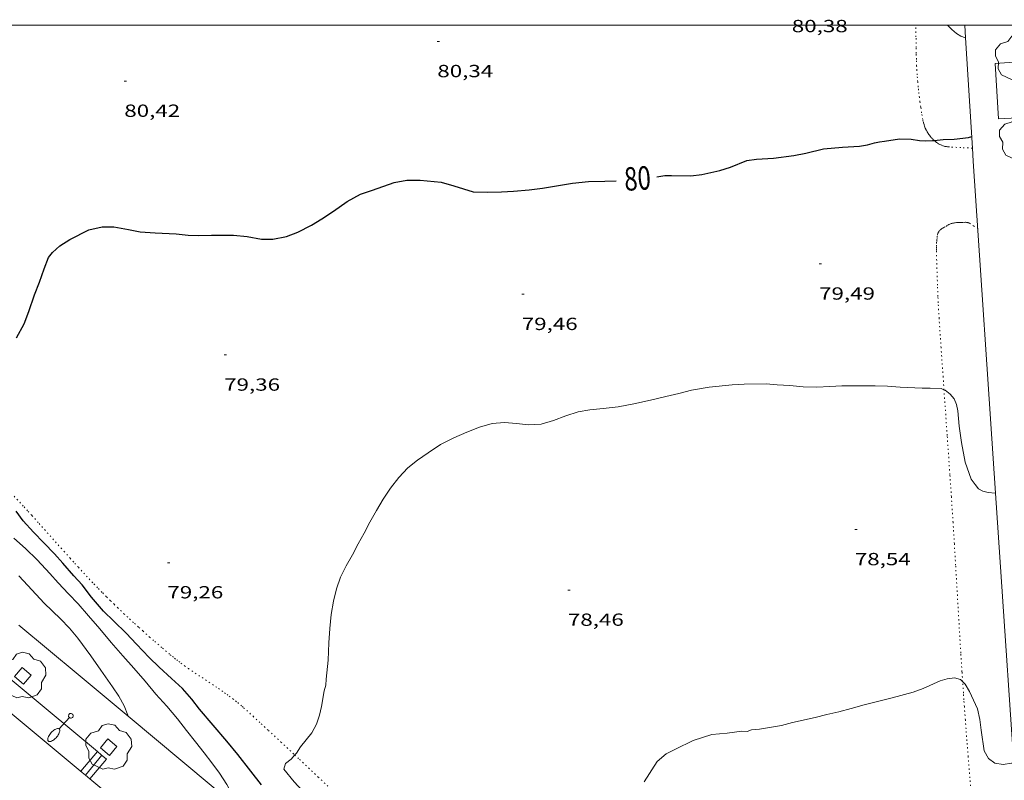
# Model space of a CAD drawing. Units: inches. Extents: x 452997 to 454024, y 4599498 to 4600024.
# Drawn here: x 453256 to 453340, y 4599935 to 4600000 of the extents above; entities that cross this region are included whole.
import ezdxf
from ezdxf.enums import TextEntityAlignment as Align

# ---------------------------------------------------------------- set-up
doc = ezdxf.new("R2010")
doc.units = ezdxf.units.IN
doc.header["$MEASUREMENT"] = 0
doc.linetypes.add('PUNTOS', pattern=[0.25, 0, -0.25])
for name, color, linetype, lineweight in [('ARBRE', 7, 'Continuous', 0), ('CORBA DE NIVELL', 7, 'Continuous', 0), ('CORBA MESTRA', 7, 'Continuous', 0), ('COTA ALTIMETRICA', 7, 'Continuous', 0), ('ESCOCELL', 7, 'Continuous', 0), ('ETIQUETA CORBA MESTRA', 7, 'Continuous', 0), ('FANAL', 7, 'Continuous', 0), ('LIMIT DE PAVIMENT', 7, 'Continuous', 0), ('LIMIT ESPLANADA DE TERRA', 7, 'Continuous', 0), ('MARC FULL', 7, 'Continuous', 0), ('MARQUESINA', 7, 'Continuous', 0), ('REIXA DE DESGUAS', 7, 'Continuous', 0), ('VORERA', 7, 'Continuous', 0)]:
    doc.layers.add(name, color=color, linetype=linetype, lineweight=lineweight)
doc.styles.add('Style-Arial', font='ARIAL.TTF')

# ---------------------------------------------------------------- blocks, each defined once
blk = doc.blocks.new('ESCOSE')
at = {"color": 0, "linetype": 'ByBlock', "lineweight": -2, "flags": 128}
blk.add_lwpolyline([(-0.5, -0.5), (0.5, -0.5), (0.5, 0.5), (-0.5, 0.5)], close=True, dxfattribs=at)
blk = doc.blocks.new('ARBRE')
at = {"color": 0, "linetype": 'ByBlock', "lineweight": -2, "flags": 128}
blk.add_lwpolyline([(-0.507, -1.872), (-1.415, -1.448), (-1.697, -0.9400000000000001), (-1.675, -0.342), (-1.951, 0.138), (-1.943, 0.686), (-1.511, 1.208), (-0.871, 1.406), (-0.543, 1.846), (-0.027, 2.012), (0.541, 1.882), (0.933, 1.428), (1.495, 1.262), (1.921, 0.6940000000000001), (1.969, 0.068), (1.593, -0.562), (1.593, -1.098), (1.229, -1.618), (0.505, -1.886), (-0.049, -1.762), (-0.507, -1.872)], dxfattribs=at)
blk = doc.blocks.new('FANALB')
at = {"color": 0, "linetype": 'ByBlock', "lineweight": -2, "flags": 128}
for points in [[(0.197, 0.005), (0.189, 0.061), (0.165, 0.111), (0.129, 0.155), (0.083, 0.185), (0.029, 0.201), (-0.027, 0.201), (-0.081, 0.185), (-0.129, 0.155), (-0.167, 0.113), (-0.191, 0.063), (-0.199, 0.007), (-0.191, -0.049), (-0.169, -0.099), (-0.133, -0.143), (-0.08700000000000001, -0.173), (-0.033, -0.191), (0.023, -0.191), (0.077, -0.177), (0.125, -0.147), (0.163, -0.105), (0.187, -0.055), (0.197, 0.001), (0.197, 0.005)], [(1.497, 0.005), (0.197, 0.005)], [(2.897, 0.005), (2.889, 0.051), (2.865, 0.095), (2.827, 0.137), (2.773, 0.175), (2.707, 0.211), (2.629, 0.241), (2.541, 0.267), (2.445, 0.285), (2.343, 0.299), (2.237, 0.305), (2.133, 0.303), (2.027, 0.297), (1.927, 0.283), (1.833, 0.261), (1.747, 0.235), (1.671, 0.203), (1.607, 0.167), (1.557, 0.127), (1.523, 0.085), (1.501, 0.041), (1.497, -0.005), (1.509, -0.051), (1.537, -0.095), (1.579, -0.135), (1.635, -0.175), (1.705, -0.209), (1.785, -0.237), (1.875, -0.261), (1.973, -0.279), (2.075, -0.291), (2.179, -0.295), (2.285, -0.293), (2.389, -0.283), (2.489, -0.267), (2.581, -0.247), (2.665, -0.219), (2.737, -0.185), (2.799, -0.149), (2.845, -0.107), (2.877, -0.065), (2.895, -0.019), (2.897, 0.005)]]:
    blk.add_lwpolyline(points, dxfattribs=at)
blk = doc.blocks.new('COTA')
at = {"color": 0, "linetype": 'ByBlock', "lineweight": -2}
blk.add_line((0, 0), (0.2, 0), dxfattribs=at)

msp = doc.modelspace()

# ---------------------------------------------------------------- linework, layer by layer
at = {"layer": 'CORBA DE NIVELL', "color": 30, "linetype": 'Continuous', "lineweight": 0}
for points, elevation in [([(453335.2609899658, 4600000), (453335.2612179892, 4599999.999612532), (453335.6162155349, 4599999.603609225), (453336.0192137013, 4599999.279605663), (453336.3902124707, 4599999.04160248), (453336.7927218893, 4599998.900770694)], 81.00012558240002), ([(453279.5368779483, 4599937.656823402), (453279.6816600279, 4599937.819937837), (453280.0316645085, 4599938.338935987), (453280.9916751701, 4599939.547930577), (453281.3826814821, 4599940.299928776), (453281.6546876476, 4599941.056927885), (453281.8086935164, 4599941.798927869), (453282.0487039874, 4599943.12992811), (453282.1877079816, 4599943.627927828), (453282.2157119553, 4599944.145928419), (453282.38572445, 4599945.757929628), (453282.451735797, 4599947.239931424), (453282.5167451394, 4599948.457932821), (453282.6537544493, 4599949.656933638), (453282.8297632961, 4599950.786934055), (453283.0877718072, 4599951.855933756), (453283.4417799435, 4599952.855932619), (453283.9217879793, 4599953.816930467), (453284.4507959773, 4599954.76292792), (453284.9528037969, 4599955.69092555), (453285.444811396, 4599956.591923214), (453285.9518193977, 4599957.542920841), (453286.4988277499, 4599958.531918224), (453287.0788360242, 4599959.503915331), (453287.7048441725, 4599960.449912047), (453288.4258520888, 4599961.345907967), (453289.1808595721, 4599962.177903527), (453290.0228659384, 4599962.844898173), (453290.9208720957, 4599963.472892333), (453291.9608789434, 4599964.162885511), (453293.0998852011, 4599964.754877787), (453294.2228905387, 4599965.228870001), (453295.295895389, 4599965.64886251), (453296.3968994558, 4599965.95985464), (453297.4399017253, 4599966.045846858), (453298.4649026846, 4599965.962838952), (453299.4909034255, 4599965.850830995), (453300.5569054803, 4599965.903822988), (453301.6109094514, 4599966.211815468), (453302.6779142544, 4599966.626808016), (453303.7129184009, 4599966.961800682), (453304.7319213161, 4599967.137793223), (453305.8599238693, 4599967.243784829), (453307.1279270112, 4599967.398775448), (453308.4799309587, 4599967.642765568), (453309.8909355364, 4599967.957755351), (453311.1979399073, 4599968.266745912), (453312.3309436821, 4599968.532737729), (453313.3869475196, 4599968.822730166), (453314.8949517242, 4599969.068719104), (453316.8839563253, 4599969.268704323), (453317.9079582468, 4599969.312696621), (453319.7759614312, 4599969.350682508), (453320.7209622893, 4599969.270675214), (453321.8009634705, 4599969.205666917), (453322.9199644087, 4599969.100658264), (453324.0939660998, 4599969.083649331), (453325.213968079, 4599969.115640881), (453326.2419701735, 4599969.181633184), (453328.0779731339, 4599969.196619277), (453329.0789745189, 4599969.174611649), (453330.1359759224, 4599969.143603579), (453331.2159771112, 4599969.079595285), (453333.0869792077, 4599968.973580925), (453333.7639804393, 4599968.997575826), (453334.707981516, 4599968.946568584), (453334.9543905585, 4599968.839495765)], 79.00012248160002), ([(453339.3199209096, 4599960.016519745), (453339.3608610593, 4599960.018516514)], 79.00012248160002), ([(453274.6575001595, 4599933.175267686), (453274.281623711, 4599934.1369731), (453273.7486305708, 4599935.149978715), (453273.1056367517, 4599936.095985061), (453272.441642498, 4599936.988991482), (453271.7896480199, 4599937.849997765), (453271.0556538777, 4599938.772004765), (453270.3026601309, 4599939.750011994), (453269.520666544, 4599940.755019486), (453268.6226731946, 4599941.815027942), (453267.6866796648, 4599942.859036662), (453266.7586864813, 4599943.947045391), (453265.804693432, 4599945.058054351), (453264.8706999887, 4599946.113063074), (453263.8637072216, 4599947.272072512), (453262.8847145129, 4599948.43308174), (453261.9277215044, 4599949.550090732), (453261.0477277656, 4599950.555098967), (453260.2177330345, 4599951.419106605), (453259.350738868, 4599952.365114649), (453258.6177437637, 4599953.160121444), (453257.5327509894, 4599954.334131496), (453256.5567566691, 4599955.282140371), (453255.5597618991, 4599956.175149321)], 81.00012558240002), ([(453265.3096588803, 4599940.97106901), (453265.2956622927, 4599941.058052012), (453264.979667759, 4599941.843055626), (453264.5236733725, 4599942.676060378), (453263.9816786174, 4599943.478065734), (453262.9856878626, 4599944.900075495), (453262.1186959119, 4599946.138083993), (453261.016705615, 4599947.642094687), (453260.2917108645, 4599948.482101491), (453259.5347156774, 4599949.271108458), (453258.1317238366, 4599950.633121213), (453256.7477330797, 4599952.134134042), (453255.983738064, 4599952.947141099)], 82.00012713280002), ([(453309.3486874257, 4599935.368708938), (453310.4637022656, 4599937.096703157), (453311.2407084857, 4599937.757698286), (453312.0347127516, 4599938.157692882), (453313.5387206982, 4599938.897682617), (453315.1397270955, 4599939.41367127), (453316.4337298984, 4599939.518661615), (453317.6927331325, 4599939.687652323), (453318.1527336257, 4599939.658648788), (453318.5097351808, 4599939.790646284), (453319.2067368532, 4599939.868641117), (453321.0887421383, 4599940.180627322), (453322.0217454285, 4599940.423620618), (453323.9487517622, 4599940.86460668), (453324.9467551988, 4599941.113599494), (453325.9887586504, 4599941.355591964), (453327.0367623619, 4599941.630584437), (453328.1477664288, 4599941.939576488), (453329.2687704127, 4599942.235568441), (453330.5227746483, 4599942.537559394), (453332.3307811313, 4599943.022546428), (453333.1807848923, 4599943.344540479), (453334.619791949, 4599943.980530545), (453335.2387943504, 4599944.170526143), (453335.8367957858, 4599944.23752171), (453336.3767956366, 4599944.107517411), (453336.5459795407, 4599943.9269644)], 78.00012093120002), ([(453265.3096616542, 4599940.971051771), (453265.3096588803, 4599940.97106901)], 82.00012713280002), ([(453288.0019276996, 4599924.654118278), (453287.4555804382, 4599925.741860126), (453286.878587594, 4599926.802866149), (453286.2045949029, 4599927.90387297), (453285.4826022512, 4599929.019880178), (453284.6236099108, 4599930.204888534), (453283.6556164603, 4599931.265897524), (453282.5746223796, 4599932.266907277), (453281.5306282574, 4599933.254916731), (453280.5456340219, 4599934.215925694), (453279.4736411159, 4599935.369935617), (453278.605647904, 4599936.441943866), (453278.7326518113, 4599936.93094366), (453279.2236554026, 4599937.303940513), (453279.5368779483, 4599937.656823402)], 79.00012248160002)]:
    msp.add_lwpolyline(points, dxfattribs=dict(at, elevation=elevation))
at = {"layer": 'CORBA DE NIVELL', "color": 30, "linetype": 'Continuous', "lineweight": 0, "flags": 128}
for points, elevation in [([(453336.7927218893, 4599998.900770694), (453336.7932120257, 4599998.900599203)], 81.00012558240002), ([(453334.9543905585, 4599968.839495765), (453335.0439809291, 4599968.800565808), (453335.4929791972, 4599968.480561906), (453335.8289766072, 4599968.07055872), (453336.0349732087, 4599967.580556397), (453336.1269693907, 4599967.05855489), (453336.2529596615, 4599965.750551905), (453336.4399492378, 4599964.338548298), (453336.7599370552, 4599962.667543279), (453337.2819269308, 4599961.226537085), (453337.6049238123, 4599960.749533894), (453337.899921614, 4599960.399531113), (453338.2639205546, 4599960.185528019), (453338.7279204773, 4599960.080524336), (453339.3199209096, 4599960.016519745)], 79.00012248160002), ([(453339.3608610593, 4599960.018516514), (453339.3609209883, 4599960.018519437)], 79.00012248160002), ([(453336.5459795407, 4599943.9269644), (453336.7637931029, 4599943.694513834), (453337.1387890863, 4599943.08851005), (453337.810778724, 4599941.58550262), (453338.0107723192, 4599940.70049973), (453338.1177654969, 4599939.779497491), (453338.3707525654, 4599938.023492848), (453338.7497481984, 4599937.37048896), (453339.3037459161, 4599936.956484115), (453340.0007461089, 4599936.839478645), (453340.7087480032, 4599936.944473436), (453340.9107483696, 4599936.951471915)], 78.00012093120002)]:
    msp.add_lwpolyline(points, dxfattribs=dict(at, elevation=elevation))
at = {"layer": 'CORBA MESTRA', "color": 30, "linetype": 'Continuous', "lineweight": 30, "elevation": 80.00012403200002}
for points in [[(453313.3570863326, 4599987.123758767), (453314.2960886231, 4599987.233751812), (453315.8300935204, 4599987.565740688), (453316.7290972436, 4599987.872734343), (453318.1371036452, 4599988.428724521), (453318.9491057387, 4599988.538718531), (453320.396108703, 4599988.633707699), (453322.1351130835, 4599988.855694848), (453323.1491162566, 4599989.066687481), (453324.6751212477, 4599989.412676439), (453326.3001249887, 4599989.573664358), (453327.7451278738, 4599989.658653527), (453328.4231296989, 4599989.760648541), (453329.0081318427, 4599989.923644355), (453329.4521332898, 4599990.023641141), (453329.8771344267, 4599990.086638013), (453331.1671377925, 4599990.266628505), (453332.1621391378, 4599990.240620915), (453332.8491394669, 4599990.143615551), (453333.3981401435, 4599990.120611351), (453333.9771411626, 4599990.136606983), (453334.1031299511, 4599990.150260666)], [(453276.7056348593, 4599935.110956218), (453275.7976423366, 4599936.281964923), (453274.6646513771, 4599937.704975725), (453273.7306584574, 4599938.828984555), (453272.5636669748, 4599940.18999552), (453271.3996756561, 4599941.572006495), (453270.7506810538, 4599942.416012728), (453269.9506866803, 4599943.3210202), (453269.0096917163, 4599944.177028667), (453267.9516974132, 4599945.144038194), (453267.1117024692, 4599945.982045867), (453266.0377094767, 4599947.125055788), (453265.1457152109, 4599948.063064011), (453264.0747213505, 4599949.09107373), (453263.1987265251, 4599949.952081711), (453262.1907339764, 4599951.140091201), (453261.3877406984, 4599952.190098922), (453260.6857455131, 4599952.968105455), (453259.7477521168, 4599954.030114219), (453259.0257570143, 4599954.823120927), (453258.1117627448, 4599955.765129321), (453257.2327682715, 4599956.673137398), (453256.361774448, 4599957.665145545), (453255.7467796404, 4599958.475151468)]]:
    msp.add_lwpolyline(points, dxfattribs=at)
at = {"layer": 'CORBA MESTRA', "color": 30, "linetype": 'Continuous', "lineweight": 30, "elevation": 80.00012403200002, "flags": 128}
for points in [[(453334.1031299511, 4599990.150260666), (453334.8721432862, 4599990.233600342), (453335.8211448409, 4599990.244593157), (453337.0411478023, 4599990.385584121), (453337.3221489814, 4599990.48358214)], [(453255.7658919579, 4599973.274174267), (453256.4259021165, 4599974.478171127), (453256.8409107495, 4599975.531169611), (453257.3259222303, 4599976.945168123), (453257.7379312077, 4599978.044166701), (453258.144940443, 4599979.178165371), (453258.5249484603, 4599980.157164006), (453258.84095219, 4599980.58416227), (453259.4689574659, 4599981.151158384), (453260.3289629192, 4599981.694152699), (453261.9549716316, 4599982.510141628), (453263.0919753595, 4599982.769133402), (453264.0839768368, 4599982.761125863), (453265.347977059, 4599982.532115917), (453266.3469770979, 4599982.333108028), (453267.6269785512, 4599982.263098207), (453269.4179805388, 4599982.159084457), (453270.4199811894, 4599982.040076669), (453271.2939823775, 4599982.018070004), (453272.4239842736, 4599982.03706146), (453274.3009873733, 4599982.062047258), (453275.4779881965, 4599981.930038122), (453276.6809884455, 4599981.717028663), (453277.6599898342, 4599981.700021209), (453278.8269933963, 4599981.931012713), (453279.7929976558, 4599982.295005947), (453280.9680040907, 4599982.902997975), (453281.8510095494, 4599983.441992111), (453282.8470161696, 4599984.110985591), (453284.0010240895, 4599984.918978088), (453285.1510306525, 4599985.548970338), (453286.1710348364, 4599985.89196313), (453288.0090426331, 4599986.543950196), (453289.1100459638, 4599986.757942174), (453290.2350476852, 4599986.754933634), (453292.0240490627, 4599986.570919774), (453293.1120483821, 4599986.258911035), (453294.7650472043, 4599985.765897729), (453295.9520486804, 4599985.717888648), (453297.1890509472, 4599985.763879333), (453298.2020528592, 4599985.808871716), (453299.5490558049, 4599985.921861671), (453300.6840587028, 4599986.071853292), (453303.2310657396, 4599986.478834597), (453304.6130689976, 4599986.625824339), (453305.9910713389, 4599986.652813926), (453306.972073133, 4599986.688806538)], [(453310.4440810804, 4599987.026780719), (453311.1370830275, 4599987.141775638), (453311.6830838815, 4599987.142771497), (453313.3570863326, 4599987.123758767)]]:
    msp.add_lwpolyline(points, dxfattribs=at)
at = {"layer": 'LIMIT DE PAVIMENT', "color": 1, "linetype": 'Continuous', "lineweight": 20}
for points, elevation in [([(453261.3915560193, 4599936.16517904), (453220.1018159615, 4599970.545440642)], 82.04885689923664), ([(453261.658391299, 4599935.942996321), (453261.3915560193, 4599936.16517904)], 82.02314725526928), ([(453262.0426160103, 4599935.623068269), (453261.658391299, 4599935.942996321)], 81.98612711107126), ([(453262.0426160103, 4599935.623068269), (453262.0426160111, 4599935.623068267)], 81.98612711107126), ([(453262.0426160111, 4599935.623068267), (453262.0426160103, 4599935.623068269)], 81.98612711107126)]:
    msp.add_lwpolyline(points, dxfattribs=dict(at, elevation=elevation))
at = {"layer": 'LIMIT ESPLANADA DE TERRA', "color": 7, "linetype": 'PUNTOS', "lineweight": 0}
for points in [[(453334.1031299511, 4599990.150260666, 79.99105334343399), (453334.0111419893, 4599990.238606882, 79.98012400099202), (453333.9211425477, 4599990.330607709, 79.97012398548802), (453333.8421431006, 4599990.419608446, 79.96012396998404), (453333.7721436294, 4599990.503609108, 79.95212395758081), (453333.7101441478, 4599990.584609703, 79.94412394517761), (453333.6551446392, 4599990.660610238, 79.93812393587521), (453333.6061451171, 4599990.733610722, 79.93212392657281), (453333.5621455724, 4599990.802611164, 79.92712391882084), (453333.5231460052, 4599990.867611561, 79.92312391261922), (453333.4551468407, 4599990.991612269, 79.91512390021603), (453333.4011475992, 4599991.10261285, 79.91012389246403), (453333.3571482745, 4599991.200613337, 79.90512388471201), (453333.322148888, 4599991.288613738, 79.90212388006081), (453333.2931494273, 4599991.365614078, 79.90012387696002), (453333.2481503894, 4599991.50161463, 79.89712387230882), (453333.2171511304, 4599991.605615026, 79.89512386920802), (453333.1781522763, 4599991.764615569, 79.89512386920802), (453333.1461534484, 4599991.925616061, 79.89612387075842), (453333.048157629, 4599992.49661769, 79.90412388316162), (453332.9691612927, 4599992.995619063, 79.91312389711523), (453332.9051645091, 4599993.432620226, 79.92212391106881), (453332.8531673346, 4599993.815621215, 79.9311239250224), (453332.8111698037, 4599994.149622051, 79.94012393897601), (453332.7771719741, 4599994.442622764, 79.94912395292961), (453332.7501738823, 4599994.699623367, 79.95712396533284), (453332.7071772224, 4599995.148624389, 79.97412399168962), (453332.679179736, 4599995.485625124, 79.98812401339521), (453332.6611816277, 4599995.738625652, 80.00012403200002), (453332.6381844753, 4599996.118626417, 80.01912406145762), (453332.6201873307, 4599996.498627143, 80.04012409401604), (453332.6011915199, 4599997.054628149, 80.07412414672962), (453332.5871954513, 4599997.575629063, 80.10712419789282), (453332.5761991446, 4599998.064629905, 80.13812424595521), (453332.5632060822, 4599998.981631424, 80.20012434208002), (453332.5543308439, 4600000, 80.27055356599838)], [(453337.3856870569, 4599989.482603244, 80.3350990996631), (453336.4041403425, 4599989.532587632, 80.28012446611201), (453335.4211391979, 4599989.582595167, 80.22412437928962), (453335.3321391054, 4599989.588595851, 80.21712436843681), (453335.249139045, 4599989.597596495, 80.20912435603361), (453335.1721390166, 4599989.609597098, 80.19912434052961), (453335.1011390052, 4599989.622597657, 80.18812432347522), (453335.0351390167, 4599989.637598181, 80.17712430642084), (453334.973139042, 4599989.653598676, 80.16512428781603), (453334.8591391308, 4599989.688599596, 80.14212425215682), (453334.761139252, 4599989.724600395, 80.12112421959843), (453334.676139401, 4599989.761601097, 80.10212419014081), (453334.6031395534, 4599989.796601705, 80.08512416378403), (453334.5391397121, 4599989.830602244, 80.07112414207842), (453334.4841398696, 4599989.862602711, 80.05912412347361), (453334.3891401776, 4599989.922603524, 80.03812409091522), (453334.3191404408, 4599989.971604131, 80.02412406920962), (453334.2661406623, 4599990.011604595, 80.01512405525601), (453334.1891410133, 4599990.073605276, 80.00212403510082), (453334.1121414098, 4599990.141605966, 79.99212401959682), (453334.1031299511, 4599990.150260666, 79.99105334343399)], [(453337.3861414856, 4599989.482580102, 80.33512455138404), (453337.3856870569, 4599989.482603244, 80.3350990996631)], [(453334.6030839367, 4599982.46659034, 79.55212333742084), (453334.644084281, 4599982.503590087, 79.56612335912642), (453334.6810845736, 4599982.534589854, 79.57912337928164), (453334.7460850386, 4599982.582589435, 79.60212341494082), (453334.8470856883, 4599982.64758877, 79.63712346920481), (453334.9500863185, 4599982.709588085, 79.67212352346881), (453335.0990872399, 4599982.800587095, 79.72612360719042), (453335.2100879128, 4599982.866586355, 79.76812367230721), (453335.2950884088, 4599982.914585785, 79.79912372036964), (453335.3600887676, 4599982.948585344, 79.82312375757924), (453335.4620892747, 4599982.994584641, 79.85612380874242), (453335.5160895254, 4599983.016584266, 79.87312383509922), (453335.5710897624, 4599983.03658388, 79.88812385835521), (453335.623089972, 4599983.053583512, 79.90112387851042), (453335.6730901481, 4599983.066583153, 79.91212389556483), (453335.7650904501, 4599983.087582488, 79.93012392347204), (453335.8470906835, 4599983.101581887, 79.94212394207683), (453335.9180908618, 4599983.110581362, 79.95112395603043), (453336.0440911406, 4599983.121580423, 79.96212397308481), (453336.1380913242, 4599983.126579718, 79.96812398238721), (453336.2800915748, 4599983.130578646, 79.97312399013921), (453336.4210918162, 4599983.133577581, 79.97612399479041), (453336.5100919845, 4599983.137576912, 79.97712399634082), (453336.6690922993, 4599983.14657572, 79.97612399479041), (453336.7890925081, 4599983.149574813, 79.97412399168962), (453336.8780926082, 4599983.144574131, 79.97412399168962), (453336.9420926315, 4599983.13457363, 79.97312399013921), (453336.9890926285, 4599983.124573257, 79.97312399013921), (453337.0240925993, 4599983.113572974, 79.97412399168962), (453337.0730925235, 4599983.093572572, 79.97512399324002), (453337.1210924007, 4599983.067572168, 79.97612399479041), (453337.482091238, 4599982.840569076, 79.99012401649603), (453337.8420900813, 4599982.614565994, 80.00412403820162)], [(453334.9543905585, 4599968.839495765, 78.99686955064865), (453334.8769893579, 4599969.94556885, 79.03712253896484), (453334.7040080585, 4599972.44557404, 79.12912268160161), (453334.5350267806, 4599974.9475792, 79.22412282888962), (453334.492032101, 4599975.657580628, 79.25312287385121), (453334.4590367617, 4599976.278581841, 79.27912291416162), (453334.4350408522, 4599976.822582866, 79.30412295292162), (453334.3980480105, 4599977.773584622, 79.34812302113922), (453334.3510587726, 4599979.201587193, 79.4161231265664), (453334.3070695319, 4599980.628589738, 79.48012322579201), (453334.3030708838, 4599980.807590046, 79.48512323354402), (453334.3040720767, 4599980.964590282, 79.48612323509441), (453334.3080731223, 4599981.101590465, 79.48512323354402), (453334.320074962, 4599981.341590744, 79.48012322579201), (453334.3340763418, 4599981.520590916, 79.4761232195904), (453334.3470773863, 4599981.655591026, 79.47412321648962), (453334.3700789622, 4599981.858591166, 79.47512321804003), (453334.3990805398, 4599982.060591259, 79.48012322579201), (453334.4100809894, 4599982.117591265, 79.48312323044321), (453334.4230813814, 4599982.166591242, 79.48812323819521), (453334.4360817202, 4599982.208591209, 79.49312324594722), (453334.4510820091, 4599982.243591149, 79.49812325369922), (453334.4800825168, 4599982.304591023, 79.50812326920322), (453334.506082891, 4599982.348590895, 79.51812328470722), (453334.5270831588, 4599982.379590783, 79.52512329556002), (453334.563083556, 4599982.424590579, 79.53812331571523), (453334.6030839367, 4599982.46659034, 79.55212333742084)], [(453336.5459795407, 4599943.9269644, 77.95797557077657), (453336.489800812, 4599944.766517575, 77.99712092654882), (453336.3888127575, 4599946.361520815, 78.07112104127842), (453336.303823218, 4599947.757523623, 78.13612114205442), (453336.1608415326, 4599950.200528495, 78.24812131569922), (453335.9478690031, 4599953.864535793, 78.41212156996484), (453335.8388827345, 4599955.69653946, 78.49112169244641), (453335.7258964597, 4599957.528543157, 78.56812181182721), (453335.5849127591, 4599959.705547602, 78.65612194826244), (453335.456927015, 4599961.610551528, 78.73012206299201), (453335.2269519552, 4599964.944558442, 78.85512225679201), (453334.9543905585, 4599968.839495765, 78.99686955064865)], [(453255.5727891054, 4599959.758154778, 79.92212391106881), (453256.0527859572, 4599959.24515034, 79.90412388316162), (453256.426783464, 4599958.840146875, 79.89312386610722), (453256.7757811142, 4599958.459143636, 79.88612385525443), (453257.1017788957, 4599958.100140606, 79.88112384750241), (453257.7097747168, 4599957.425134946, 79.87612383975042), (453259.8287599817, 4599955.050115186, 79.87612383975042), (453260.3597563131, 4599954.458110239, 79.87212383354881), (453260.7607535734, 4599954.015106509, 79.86712382579682), (453261.0617515287, 4599953.684103712, 79.86112381649441), (453261.5167484859, 4599953.190099495, 79.84912379788962), (453261.9747454629, 4599952.698095256, 79.83212377153284), (453262.3837428268, 4599952.267091484, 79.81412374362563), (453262.7697403825, 4599951.866087934, 79.7971237172688), (453263.1357381275, 4599951.49408458, 79.78112369246243), (453263.480736037, 4599951.148081426, 79.76612366920642), (453263.8067340917, 4599950.825078452, 79.75112364595041), (453264.1137322914, 4599950.525075657, 79.73712362424482), (453264.4037306165, 4599950.245073022, 79.72412360408961), (453264.9517275206, 4599949.725068058, 79.69812356377923), (453265.4347248474, 4599949.274063695, 79.67612352967042), (453265.8607225335, 4599948.882059855, 79.65512349711202), (453266.2357205352, 4599948.542056483, 79.63712346920481), (453266.5647187994, 4599948.246053527, 79.62112344439842), (453267.1447157985, 4599947.732048331, 79.59312340098721), (453267.5827135716, 4599947.349044413, 79.57112336687841)], [(453267.5827135716, 4599947.349044413, 79.57112336687841), (453268.2427102699, 4599946.779038521, 79.53812331571523), (453268.907707014, 4599946.214032601, 79.50412326300162), (453269.0937061338, 4599946.060030949, 79.49412324749761), (453269.2757053007, 4599945.913029341, 79.48512323354402), (453269.4537045144, 4599945.773027772, 79.4761232195904), (453269.6287037765, 4599945.64002624, 79.46712320563681), (453269.7987030689, 4599945.512024751, 79.45812319168321), (453270.1327017506, 4599945.270021842, 79.44112316532642), (453270.448700556, 4599945.048019099, 79.42412313896963), (453270.7476994641, 4599944.843016513, 79.40912311571363), (453273.017691587, 4599943.34099696, 79.29212293431681), (453273.2976905567, 4599943.147994536, 79.27812291261122), (453273.5406896435, 4599942.977992428, 79.26612289400641), (453273.751688825, 4599942.826990594, 79.25512287695203), (453273.934688092, 4599942.692988998, 79.24612286299842), (453274.252686764, 4599942.452986213, 79.23012283819202), (453274.4866857383, 4599942.269984154, 79.21812281958722), (453274.6606849382, 4599942.128982616, 79.20912280563361), (453274.9176837053, 4599941.913980332, 79.19612278547841), (453275.0446830675, 4599941.803979198, 79.19012277617601), (453275.1696824115, 4599941.691978076, 79.18412276687361), (453275.9756781222, 4599940.961970828, 79.14612270795841), (453276.6766743303, 4599940.318964512, 79.11412265834562), (453277.2886709997, 4599939.754958995, 79.08812261803523), (453278.3556651347, 4599938.763949362, 79.04412254981762), (453279.5368779483, 4599937.656823402, 78.9966958511448)], [(453337.2467253743, 4599934.669496178, 77.43512005522402), (453337.1637330911, 4599935.70349841, 77.49312014514722), (453337.0197465937, 4599937.512502307, 77.60212031414082), (453336.9137567256, 4599938.869505215, 77.68512044282402), (453336.8347643272, 4599939.887507393, 77.7471205389488), (453336.7767700343, 4599940.651509018, 77.79212060871681), (453336.6927785918, 4599941.79651143, 77.85512070639201), (453336.6517828834, 4599942.370512631, 77.8841207513536), (453336.611787169, 4599942.943513823, 77.91212079476483), (453336.5459795407, 4599943.9269644, 77.95797557077657)], [(453279.5368779483, 4599937.656823402, 78.9966958511448), (453279.9496562703, 4599937.269934951, 78.98012245059202), (453281.5416473722, 4599935.77192055, 78.91212234516483), (453282.3636427739, 4599934.997913113, 78.87212228314881)]]:
    msp.add_polyline3d(points, dxfattribs=at)
at = {"layer": 'MARC FULL', "color": 0, "linetype": 'Continuous'}
msp.add_lwpolyline([(453000, 4600000), (454000, 4600000)], dxfattribs=at)
at = {"layer": 'MARQUESINA', "color": 1, "linetype": 'Continuous', "lineweight": 20, "extrusion": (0.004247869318622752, -0.06853213046318797, 0.9976398662345188), "elevation": -313241.4522415579, "flags": 128}
msp.add_lwpolyline([(737049.2577827659, 4552375.705572668), (737049.2578202642, 4552370.943220382), (737050.8578883689, 4552370.943220383), (737050.8578508702, 4552375.705572669), (737049.2577827659, 4552375.705572668)], dxfattribs=at)
at = {"layer": 'REIXA DE DESGUAS', "color": 7, "linetype": 'Continuous', "lineweight": 0, "elevation": 81.98612711109442}
for points in [[(453262.6848903443, 4599937.951177186), (453261.2736196824, 4599936.264075097), (453261.3915560193, 4599936.16517904)], [(453262.6856346793, 4599937.952067001), (453262.6848903443, 4599937.951177186)], [(453261.658391299, 4599935.942996321), (453263.0696328315, 4599937.630063588), (453263.0160967826, 4599937.674956487)], [(453261.3915560193, 4599936.16517904), (453261.6576178346, 4599935.942071684), (453261.658391299, 4599935.942996321)]]:
    msp.add_lwpolyline(points, dxfattribs=at)
at = {"layer": 'REIXA DE DESGUAS', "color": 7, "linetype": 'Continuous', "lineweight": 0, "elevation": 81.98612711109442, "flags": 128}
msp.add_lwpolyline([(453263.0160967826, 4599937.674956487), (453262.6856346793, 4599937.952067001)], dxfattribs=at)
at = {"layer": 'VORERA', "color": 1, "linetype": 'Continuous', "lineweight": 0}
for points in [[(453336.7927218893, 4599998.900770694, 81.01136435586423), (453336.7235147221, 4600000, 81.09027003457265)], [(453337.3856870569, 4599989.482603244, 80.3353025997324), (453336.7927218893, 4599998.900770694, 81.01136435586423)], [(453339.3608610593, 4599960.018516514, 79.0152686013441), (453337.4551332234, 4599988.37957787, 80.25612442890241), (453337.3856870569, 4599989.482603244, 80.3353025997324)], [(453262.6848903443, 4599937.951177186, 82.06874134074467), (453258.4846547378, 4599941.454104305, 82.52012793900802), (453244.8977195107, 4599952.767224935, 83.98413020879362), (453229.2107949055, 4599965.909364336, 85.43213245377281), (453221.5688314812, 4599972.291432215, 85.85813311424322)], [(453342.3232310816, 4599914.874569889, 77.01064577373455), (453341.4236912568, 4599929.319456189, 77.67212042266881), (453339.3608610593, 4599960.018516514, 79.0152686013441)], [(453265.3096588803, 4599940.97106901, 82.06190663117263), (453261.0456820248, 4599944.527089638, 82.52012793900802), (453255.9815621234, 4599948.743526612, 83.06591109361686)], [(453274.6575001595, 4599933.175267686, 81.05735613722297), (453265.3096588803, 4599940.97106901, 82.06190663117263)], [(453263.0160967826, 4599937.674956487, 82.03314758802748), (453262.6848903443, 4599937.951177186, 82.06874134074467)], [(453262.0426160103, 4599935.623068269, 81.98612711109442), (453263.4536309988, 4599937.310060178, 81.98612711109442)], [(453263.4536309988, 4599937.310060178, 81.98612711109442), (453263.0160967826, 4599937.674956487, 82.03314758802748)], [(453274.1375582197, 4599925.534960857, 80.67212507386881), (453273.1545629174, 4599926.354969586, 80.79212525991682), (453262.0426160111, 4599935.623068267, 81.98612711109442)], [(453262.0426160111, 4599935.623068267, 81.98612711109442), (453262.0426160103, 4599935.623068269, 81.98612711109442)]]:
    msp.add_polyline3d(points, dxfattribs=at)

# ---------------------------------------------------------------- block references
at = {"layer": 'ARBRE', "color": 3, "linetype": 'Continuous', "lineweight": 0, "xscale": 1.000001550400009, "yscale": 1.000001550399986, "zscale": 1.0000015504, "rotation": 359.9995652666707}
for p in [(453341.2882059971, 4599997.187562441, 80.70412512348163), (453341.6491545366, 4599990.331549073, 80.21812436998722), (453256.3246738785, 4599944.418125289, 82.79312836226724), (453263.6426389401, 4599938.318060307, 82.00112713435041)]:
    msp.add_blockref('ARBRE', p, dxfattribs=at)
at = {"layer": 'COTA ALTIMETRICA', "color": 7, "linetype": 'Continuous', "lineweight": 0, "xscale": 1.000001550400009, "yscale": 1.000001550399986, "zscale": 1.0000015504, "rotation": 359.9995652666707}
for p in [(453291.7021397809, 4599998.592940856, 80.34412456533764), (453264.9810726468, 4599995.205138349, 80.4161246769664), (453324.293046161, 4599979.594664117, 79.48812323819521), (453298.9119871138, 4599976.998852672, 79.45612318858241), (453273.5049084048, 4599971.817037415, 79.36012303974401), (453327.3418787875, 4599956.912605816, 78.53612176221442), (453268.659766298, 4599954.078046673, 79.25612287850241), (453302.8498015427, 4599951.736783626, 78.46412165058561)]:
    msp.add_blockref('COTA', p, dxfattribs=at)
at = {"layer": 'ESCOCELL', "color": 1, "linetype": 'Continuous', "lineweight": 0, "xscale": 1.000001550399997, "yscale": 1.000001550399986, "zscale": 1.0000015504, "rotation": 140.0849526658928}
for p in [(453256.3246738785, 4599944.418125289, 82.79312836226724), (453263.6426389401, 4599938.318060307, 82.00112713435041)]:
    msp.add_blockref('ESCOSE', p, dxfattribs=at)
at = {"layer": 'FANAL', "color": 7, "linetype": 'Continuous', "lineweight": 0, "xscale": 1.000001550399995, "yscale": 1.000001550399986, "zscale": 1.0000015504, "rotation": 228.4287964600833}
msp.add_blockref('FANALB', (453260.4176543506, 4599941.008088946, 82.37312771109922), dxfattribs=at)

# ---------------------------------------------------------------- texts
at = {"layer": 'COTA ALTIMETRICA', "color": 7, "linetype": 'Continuous', "lineweight": 0, "style": 'Style-Arial', "width": 1.333331428571429}
for s, p in [('80,38', (453321.9622006789, 4600000.435714114, 80.37612461495041)), ('80,34', (453291.7021246058, 4599996.592937755, 80.34412456533764)), ('80,42', (453264.9810574717, 4599993.205135249, 80.4161246769664)), ('79,49', (453324.2930309859, 4599977.594661017, 79.48812323819521)), ('79,46', (453298.9119719387, 4599974.998849571, 79.45612318858241)), ('79,36', (453273.5048932298, 4599969.817034313, 79.36012303974401)), ('78,54', (453327.3418636124, 4599954.912602715, 78.53612176221442)), ('79,26', (453268.6597511228, 4599952.078043572, 79.25612287850241)), ('78,46', (453302.8497863676, 4599949.736780525, 78.46412165058561))]:
    msp.add_text(s, height=1.05000162792, rotation=359.99956526667, dxfattribs=at).set_placement(p, align=Align.TOP_LEFT)
at = {"layer": 'ETIQUETA CORBA MESTRA', "color": 7, "linetype": 'Continuous', "lineweight": 0, "style": 'Style-Arial', "width": 0.7500007500007498}
msp.add_text('80', height=2.0000011007969, rotation=3.77776299694135, dxfattribs=at).set_placement((453308.7885080102, 4599986.899725042, 80.00012403200002), align=Align.MIDDLE_CENTER)

doc.saveas('drawing.dxf')
